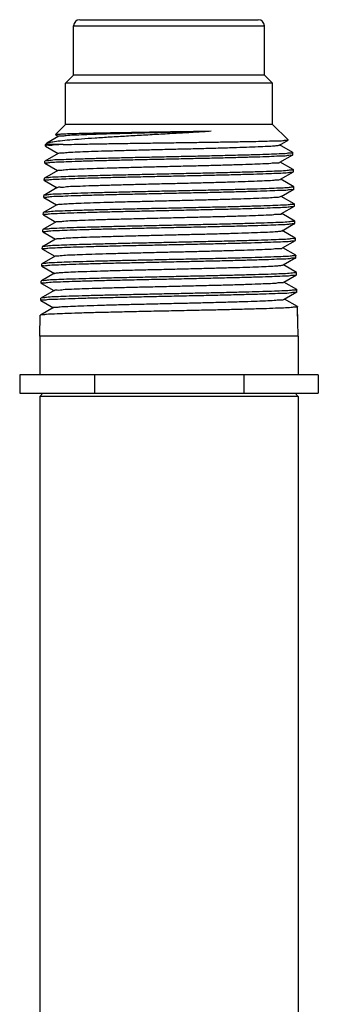
# Model space of a CAD drawing. Extents: x 33.3 to 51.3, y 15.7 to 26.6.
# Drawn here: x 36.8 to 38.3, y 21.6 to 26.6 of the extents above; entities that cross this region are included whole.
import ezdxf

# ---------------------------------------------------------------- set-up
doc = ezdxf.new("R2010")
doc.units = 0
doc.header["$MEASUREMENT"] = 0
doc.layers.get('0').update_dxf_attribs({"linetype": 'CONTINUOUS'})

msp = doc.modelspace()

# ---------------------------------------------------------------- linework, layer by layer
for p, q in [((37.0576, 26.6332), (37.9646, 26.6332)), ((37.0266, 26.6022), (37.9956, 26.6022)), ((37.0266, 26.3522), (37.0266, 26.6022)), ((37.9956, 26.3522), (37.9956, 26.6022)), ((36.9861, 26.3117), (37.0266, 26.3522)), ((37.9956, 26.3522), (37.0266, 26.3522)), ((38.0361, 26.3117), (37.9956, 26.3522)), ((38.0361, 26.3117), (36.9861, 26.3117)), ((36.9861, 26.1022), (36.9861, 26.3117)), ((38.0361, 26.1022), (38.0361, 26.3117)), ((36.9347, 26.0508), (36.9861, 26.1022)), ((38.0361, 26.1022), (36.9861, 26.1022)), ((38.1156, 26.0228), (38.0361, 26.1022)), ((36.9519, 26.0418), (36.8908, 26.0065)), ((36.9349, 26.0505), (36.9347, 26.0508)), ((36.9349, 26.0505), (36.9509, 26.0412)), ((36.8833, 25.992), (36.8835, 25.9996)), ((36.8833, 25.992), (36.8837, 25.9915)), ((36.8835, 25.9996), (36.8891, 26.0052)), ((36.9744, 25.9996), (36.8835, 25.9996)), ((36.8837, 25.9915), (36.9482, 25.9542)), ((36.8891, 26.0052), (36.8908, 26.0065)), ((38.0717, 25.9971), (38.1154, 26.0224)), ((38.1395, 25.9591), (38.0727, 25.9977)), ((38.1154, 26.0224), (38.1156, 26.0228)), ((36.9492, 25.9548), (36.8814, 25.9156)), ((38.0744, 25.9102), (38.1398, 25.948)), ((38.1395, 25.9591), (38.14, 25.9586)), ((38.1398, 25.948), (38.1403, 25.9485)), ((38.1403, 25.9485), (38.14, 25.9586)), ((36.8807, 25.905), (36.881, 25.9151)), ((36.8811, 25.9045), (36.8807, 25.905)), ((36.8814, 25.9156), (36.881, 25.9151)), ((36.8811, 25.9045), (36.9455, 25.8673)), ((38.1421, 25.8722), (38.0754, 25.9108)), ((36.9465, 25.8679), (36.8788, 25.8288)), ((38.0771, 25.8232), (38.1424, 25.861)), ((38.1421, 25.8722), (38.1426, 25.8717)), ((38.1424, 25.861), (38.1429, 25.8615)), ((38.1429, 25.8615), (38.1426, 25.8717)), ((36.8781, 25.818), (36.8784, 25.8282)), ((36.8785, 25.8175), (36.8781, 25.818)), ((36.8788, 25.8288), (36.8784, 25.8282)), ((36.8785, 25.8175), (36.9428, 25.7803)), ((38.1447, 25.7853), (38.0781, 25.8238)), ((38.1447, 25.7853), (38.1451, 25.7848)), ((38.1454, 25.7745), (38.1451, 25.7848)), ((36.8755, 25.731), (36.8758, 25.7414)), ((36.8763, 25.7419), (36.8758, 25.7414)), ((36.9438, 25.7809), (36.8763, 25.7419)), ((38.0798, 25.7363), (38.145, 25.7739)), ((38.1473, 25.6984), (38.0808, 25.7368)), ((38.145, 25.7739), (38.1454, 25.7745)), ((36.9411, 25.6939), (36.8737, 25.655)), ((36.876, 25.7304), (36.8755, 25.731)), ((36.876, 25.7304), (36.9401, 25.6934)), ((38.0825, 25.6493), (38.1476, 25.6869)), ((38.1473, 25.6984), (38.1477, 25.6979)), ((38.1476, 25.6869), (38.148, 25.6874)), ((38.148, 25.6874), (38.1477, 25.6979)), ((36.8729, 25.6439), (36.8732, 25.6545)), ((36.8734, 25.6434), (36.8729, 25.6439)), ((36.8737, 25.655), (36.8732, 25.6545)), ((36.8734, 25.6434), (36.9374, 25.6064)), ((38.1498, 25.6115), (38.0835, 25.6499)), ((36.9384, 25.607), (36.8711, 25.5681)), ((38.0852, 25.5624), (38.1502, 25.5999)), ((38.1498, 25.6115), (38.1503, 25.611)), ((38.1502, 25.5999), (38.1506, 25.6004)), ((38.1506, 25.6004), (38.1503, 25.611)), ((36.8703, 25.5569), (36.8707, 25.5676)), ((36.8708, 25.5564), (36.8703, 25.5569)), ((36.8711, 25.5681), (36.8707, 25.5676)), ((36.8708, 25.5564), (36.9347, 25.5194)), ((38.1524, 25.5247), (38.0862, 25.5629)), ((36.9357, 25.52), (36.8685, 25.4812)), ((38.0879, 25.4754), (38.1527, 25.5129)), ((38.1524, 25.5247), (38.1529, 25.5241)), ((38.1527, 25.5129), (38.1532, 25.5134)), ((38.1532, 25.5134), (38.1529, 25.5241)), ((36.933, 25.4331), (36.8659, 25.3943)), ((36.8678, 25.4699), (36.8681, 25.4807)), ((36.8682, 25.4694), (36.8678, 25.4699)), ((36.8685, 25.4812), (36.8681, 25.4807)), ((36.8682, 25.4694), (36.932, 25.4325)), ((38.155, 25.4378), (38.0889, 25.476)), ((38.155, 25.4378), (38.1555, 25.4373)), ((38.1558, 25.4264), (38.1555, 25.4373)), ((36.8652, 25.3829), (36.8655, 25.3938)), ((36.8656, 25.3823), (36.8652, 25.3829)), ((36.8659, 25.3943), (36.8655, 25.3938)), ((38.0906, 25.3884), (38.1553, 25.4258)), ((38.1576, 25.3509), (38.0916, 25.389)), ((38.1553, 25.4258), (38.1558, 25.4264)), ((36.9303, 25.3461), (36.8634, 25.3074)), ((36.8656, 25.3823), (36.9293, 25.3455)), ((38.0933, 25.3015), (38.1579, 25.3388)), ((38.1576, 25.3509), (38.158, 25.3504)), ((38.1579, 25.3388), (38.1584, 25.3393)), ((38.1584, 25.3393), (38.158, 25.3504)), ((36.8626, 25.2958), (36.8629, 25.3069)), ((36.863, 25.2953), (36.8626, 25.2958)), ((36.8634, 25.3074), (36.8629, 25.3069)), ((36.863, 25.2953), (36.9266, 25.2586)), ((38.1602, 25.264), (38.0943, 25.3021)), ((36.9276, 25.2591), (36.8608, 25.2205)), ((38.096, 25.2145), (38.1605, 25.2518)), ((38.1602, 25.264), (38.1606, 25.2635)), ((38.1605, 25.2518), (38.1609, 25.2523)), ((38.1609, 25.2523), (38.1606, 25.2635)), ((36.86, 25.2088), (36.8603, 25.22)), ((36.8605, 25.2083), (36.86, 25.2088)), ((36.8608, 25.2205), (36.8603, 25.22)), ((36.8605, 25.2083), (36.9239, 25.1716)), ((38.1627, 25.1771), (38.097, 25.2151)), ((36.8546, 25.0272), (36.8578, 25.1332)), ((36.8582, 25.1337), (36.8578, 25.1332)), ((36.9249, 25.1722), (36.8582, 25.1337)), ((38.1627, 25.1771), (38.1632, 25.1766)), ((38.1676, 25.0272), (38.1632, 25.1766)), ((38.1658, 25.0897), (38.1635, 25.1653)), ((38.1676, 25.0272), (36.8546, 25.0272)), ((36.8546, 25.0272), (36.8546, 24.8312)), ((38.1676, 25.0272), (38.1676, 24.8312)), ((38.2692, 24.8312), (36.7531, 24.8312)), ((36.7531, 24.8312), (36.7531, 24.7372)), ((37.1321, 24.8312), (37.1321, 24.7372)), ((37.8902, 24.8312), (37.8902, 24.7372)), ((38.2692, 24.8312), (38.2692, 24.7372)), ((36.7531, 24.7372), (38.2692, 24.7372)), ((36.8709, 24.7372), (36.8549, 24.7212)), ((38.1514, 24.7372), (38.1674, 24.7212)), ((38.1674, 24.7212), (36.8549, 24.7212)), ((36.8549, 24.7212), (36.8549, 21.4441)), ((38.1674, 24.7212), (38.1674, 21.4441))]:
    msp.add_line(p, q)
for centre, start, end in [((37.0576, 26.6022), 90, 180), ((37.9646, 26.6022), 0, 90)]:
    msp.add_arc(centre, 0.031, start, end)
for points, start_tangent, end_tangent in [([(36.8905, 26.007), (36.8981, 26.0093), (36.9215, 26.0142), (36.9581, 26.019), (37.0069, 26.0239), (37.0666, 26.0288), (37.1358, 26.0337), (37.2127, 26.0386), (37.2954, 26.0436), (37.382, 26.0485), (37.4703, 26.0535), (37.5583, 26.0584), (37.6438, 26.0634), (37.7249, 26.0684)], (0.884788, 0.465993), (0.997971, 0.063665)), ([(36.9347, 26.0508), (36.9348, 26.0509)], (0.707107, 0.707107), (0.716779, 0.6973)), ([(36.9348, 26.0509), (36.9425, 26.0522), (36.9633, 26.0535), (36.9966, 26.0549), (37.0409, 26.0562), (37.0956, 26.0576), (37.16, 26.0589), (37.2323, 26.0603), (37.3098, 26.0616), (37.3913, 26.063), (37.4761, 26.0643), (37.5619, 26.0657), (37.6455, 26.067), (37.7249, 26.0684)], (0.71678, 0.6973), (0.999848, 0.017409)), ([(36.9521, 26.0419), (36.9638, 26.0441), (36.9893, 26.0463), (37.028, 26.0485), (37.079, 26.0507), (37.1409, 26.0529), (37.2122, 26.0551), (37.291, 26.0573), (37.3754, 26.0595), (37.4632, 26.0618), (37.5523, 26.064), (37.6402, 26.0662), (37.7249, 26.0684)], (-0.497739, 0.867327), (0.999641, 0.0268)), ([(36.9744, 25.9996), (36.9309, 25.9975), (36.901, 25.9953), (36.8855, 25.9932), (36.8848, 25.9916)], (-0.999098, -0.042475), (-0.257462, -0.966288)), ([(36.9497, 25.9542), (36.9526, 25.9559), (36.9702, 25.9581), (37.0015, 25.9603), (37.0456, 25.9625), (37.1016, 25.9647), (37.168, 25.9669), (37.243, 25.9691), (37.3248, 25.9713), (37.4113, 25.9735), (37.5004, 25.9757), (37.5896, 25.9779), (37.6769, 25.9801), (37.7599, 25.9823), (37.8366, 25.9845), (37.9051, 25.9867), (37.9635, 25.989), (38.0105, 25.9912), (38.0447, 25.9934), (38.0655, 25.9956), (38.0716, 25.9972)], (0.778029, 0.628228), (0.884623, 0.466308)), ([(36.9744, 25.9996), (37.0305, 26.0009), (37.0978, 26.0023), (37.1747, 26.0037), (37.2585, 26.005), (37.347, 26.0064), (37.4402, 26.0077), (37.5355, 26.0091), (37.6296, 26.0105), (37.7194, 26.0118), (37.8042, 26.0132), (37.8825, 26.0146), (37.9514, 26.0159), (38.0092, 26.0173), (38.0557, 26.0186), (38.0898, 26.02), (38.1099, 26.0214), (38.1157, 26.0226)], (0.999641, 0.026805), (-0.613398, 0.789774)), ([(36.8807, 25.905), (36.8885, 25.9072), (36.9119, 25.9094), (36.9503, 25.9116), (37.0021, 25.9137), (37.0661, 25.9159), (37.1415, 25.9181), (37.2254, 25.9202), (37.3156, 25.9224), (37.4115, 25.9246), (37.5109, 25.9268), (37.6104, 25.929), (37.7062, 25.9311), (37.797, 25.9333), (37.8812, 25.9355), (37.956, 25.9376), (38.0194, 25.9398), (38.0711, 25.942), (38.1093, 25.9442), (38.1326, 25.9464), (38.1402, 25.9479)], (0.029666, 0.99956), (0.291602, 0.95654)), ([(38.14, 25.9585), (38.1323, 25.9564), (38.1091, 25.9542), (38.0709, 25.952), (38.0195, 25.9499), (37.9561, 25.9477), (37.8811, 25.9455), (37.7966, 25.9434), (37.7059, 25.9412), (37.6102, 25.939), (37.5109, 25.9368), (37.4116, 25.9347), (37.3159, 25.9325), (37.2257, 25.9303), (37.1415, 25.9282), (37.066, 25.926), (37.0021, 25.9238), (36.9504, 25.9217), (36.9121, 25.9195), (36.8887, 25.9173), (36.8811, 25.9158)], (-0.003524, -0.999994), (-0.324324, -0.945946)), ([(38.14, 25.9586), (38.14, 25.9585)], (0.029667, -0.99956), (-0.003524, -0.999994)), ([(36.9463, 25.8681), (36.9556, 25.8698), (36.9791, 25.872), (37.016, 25.8742), (37.0655, 25.8764), (37.1263, 25.8787), (37.1969, 25.8809), (37.2753, 25.8831), (37.3598, 25.8853), (37.448, 25.8875), (37.5379, 25.8897), (37.627, 25.8919), (37.7132, 25.8941), (37.7942, 25.8963), (37.868, 25.8985), (37.9328, 25.9007), (37.9869, 25.9029), (38.0289, 25.9051), (38.0577, 25.9073), (38.0727, 25.9095), (38.0732, 25.9106)], (0.693261, 0.720687), (0.332528, 0.943093)), ([(36.8781, 25.8181), (36.8852, 25.8201), (36.9065, 25.8221), (36.9416, 25.8242), (36.9892, 25.8263), (37.0478, 25.8284), (37.1171, 25.8304), (37.1948, 25.8325)], (0.072317, 0.997382), (0.999681, 0.025264)), ([(38.1426, 25.8716), (38.1349, 25.8695), (38.1115, 25.8673), (38.0731, 25.8651), (38.0213, 25.863), (37.9576, 25.8608), (37.8826, 25.8587), (37.798, 25.8565), (37.7069, 25.8543), (37.6108, 25.8522), (37.5109, 25.85), (37.4111, 25.8478), (37.3149, 25.8456), (37.2243, 25.8435), (37.1401, 25.8413), (37.0645, 25.8391), (37.0003, 25.837), (36.9483, 25.8348), (36.9097, 25.8326), (36.8862, 25.8304), (36.8785, 25.8289)], (-0.003073, -0.999995), (-0.320582, -0.947221)), ([(37.1948, 25.8325), (37.2792, 25.8345), (37.3688, 25.8366), (37.4629, 25.8387), (37.5586, 25.8408), (37.6526, 25.8429), (37.7423, 25.8449), (37.8272, 25.847), (37.905, 25.8491), (37.9736, 25.8511), (38.0321, 25.8532), (38.0796, 25.8552), (38.1146, 25.8573), (38.1359, 25.8594), (38.1428, 25.8608)], (0.999681, 0.025264), (0.330691, 0.943739)), ([(38.1426, 25.8717), (38.1426, 25.8716)], (0.029666, -0.99956), (-0.003074, -0.999995)), ([(36.8781, 25.818), (36.8781, 25.8181)], (0.029666, 0.99956), (0.072317, 0.997382)), ([(36.945, 25.7804), (36.9457, 25.7816), (36.961, 25.7838), (36.9903, 25.786), (37.0329, 25.7882), (37.0876, 25.7904), (37.153, 25.7926), (37.2274, 25.7948)], (0.407146, 0.913363), (0.999604, 0.028143)), ([(38.1451, 25.7847), (38.1381, 25.7827), (38.1168, 25.7806), (38.0816, 25.7786), (38.034, 25.7765), (37.9753, 25.7744), (37.9064, 25.7724), (37.8283, 25.7703), (37.7431, 25.7683), (37.6531, 25.7662), (37.5587, 25.7641), (37.4627, 25.762), (37.3683, 25.7599), (37.2783, 25.7579), (37.1937, 25.7558)], (-0.006988, -0.999976), (-0.999684, -0.025133)), ([(37.2274, 25.7948), (37.3091, 25.797), (37.3958, 25.7992), (37.4854, 25.8014), (37.5756, 25.8036), (37.6642, 25.8059), (37.7489, 25.8081), (37.8275, 25.8103), (37.8981, 25.8125), (37.9589, 25.8147), (38.0083, 25.8169), (38.0451, 25.8191), (38.0683, 25.8213), (38.0773, 25.823)], (0.999604, 0.028143), (0.795709, 0.60568)), ([(38.1451, 25.7848), (38.1451, 25.7847)], (0.029666, -0.99956), (-0.006988, -0.999976)), ([(36.8755, 25.731), (36.8834, 25.7331), (36.9071, 25.7353), (36.9459, 25.7375), (36.9982, 25.7397), (37.0627, 25.7419), (37.1383, 25.744), (37.2226, 25.7462), (37.3138, 25.7483), (37.4106, 25.7505), (37.511, 25.7527), (37.6114, 25.7549), (37.7081, 25.7571), (37.7995, 25.7592), (37.884, 25.7614), (37.9591, 25.7636), (38.0233, 25.7657), (38.0755, 25.7679), (38.1142, 25.7701), (38.1377, 25.7723), (38.1454, 25.7738)], (0.029666, 0.99956), (0.283827, 0.958875)), ([(37.1937, 25.7558), (37.1157, 25.7538), (37.0462, 25.7517), (36.9873, 25.7497), (36.9396, 25.7476), (36.9044, 25.7455), (36.8829, 25.7434), (36.8759, 25.742)], (-0.999684, -0.025133), (-0.354051, -0.935226)), ([(36.9412, 25.6938), (36.9473, 25.6955), (36.9683, 25.6977), (37.0031, 25.6999), (37.0507, 25.7021), (37.1101, 25.7043), (37.1796, 25.7065), (37.2575, 25.7087), (37.3418, 25.7109), (37.4304, 25.7131), (37.521, 25.7154), (37.6114, 25.7176), (37.6991, 25.7198), (37.7821, 25.722), (37.8582, 25.7242), (37.9255, 25.7264), (37.9822, 25.7286), (38.027, 25.7308), (38.0586, 25.733), (38.0764, 25.7352), (38.0793, 25.7369)], (0.884447, 0.466641), (0.774774, 0.632238)), ([(36.8729, 25.6439), (36.8808, 25.6461), (36.9046, 25.6483), (36.9436, 25.6505), (36.9961, 25.6527), (37.0609, 25.6548), (37.1365, 25.657), (37.2213, 25.6592), (37.313, 25.6613), (37.4101, 25.6635), (37.511, 25.6657), (37.6118, 25.6679), (37.7089, 25.6701), (37.8006, 25.6722), (37.8853, 25.6744), (37.9608, 25.6765), (38.0254, 25.6787), (38.0778, 25.6809), (38.1166, 25.6831), (38.1403, 25.6853), (38.148, 25.6868)], (0.029666, 0.99956), (0.280347, 0.959899)), ([(38.1477, 25.6978), (38.14, 25.6957), (38.1163, 25.6935), (38.0775, 25.6914), (38.0252, 25.6892), (37.9607, 25.687), (37.8854, 25.6849), (37.8005, 25.6827), (37.7088, 25.6806), (37.6117, 25.6784), (37.511, 25.6762), (37.4102, 25.674), (37.3131, 25.6718), (37.2215, 25.6697), (37.137, 25.6675), (37.0611, 25.6654), (36.9964, 25.6632), (36.9439, 25.661), (36.9049, 25.6588), (36.8811, 25.6566), (36.8733, 25.6551)], (-0.00229, -0.999997), (-0.314092, -0.949392)), ([(38.1477, 25.6979), (38.1477, 25.6978)], (0.029666, -0.99956), (-0.00229, -0.999997)), ([(36.9388, 25.6072), (36.9512, 25.6094), (36.9778, 25.6116), (37.0179, 25.6138), (37.0705, 25.616), (37.1344, 25.6182), (37.2077, 25.6204), (37.2887, 25.6226), (37.3754, 25.6248), (37.4655, 25.6271), (37.5567, 25.6293), (37.6468, 25.6315), (37.7334, 25.6337), (37.8143, 25.6359), (37.8875, 25.6381), (37.9511, 25.6403), (38.0036, 25.6425), (38.0435, 25.6447), (38.0699, 25.6469), (38.0821, 25.6491)], (-0.45595, 0.890006), (-0.472772, 0.881185)), ([(36.8703, 25.5569), (36.8783, 25.5591), (36.9021, 25.5613), (36.9413, 25.5635), (36.994, 25.5657), (37.0589, 25.5678), (37.1347, 25.57), (37.22, 25.5721), (37.3123, 25.5743), (37.4098, 25.5765), (37.511, 25.5787), (37.6122, 25.5809), (37.7097, 25.583), (37.8016, 25.5852), (37.8865, 25.5873), (37.9626, 25.5895), (38.0275, 25.5917), (38.0801, 25.5938), (38.1191, 25.596), (38.1428, 25.5982), (38.1505, 25.5998)], (0.029666, 0.99956), (0.277211, 0.960809)), ([(38.1503, 25.611), (38.1425, 25.6089), (38.1188, 25.6067), (38.0798, 25.6045), (38.0272, 25.6023), (37.9624, 25.6001), (37.8866, 25.598), (37.8016, 25.5958), (37.7096, 25.5937), (37.6122, 25.5915), (37.511, 25.5893), (37.4098, 25.5871), (37.3123, 25.5849), (37.2202, 25.5828), (37.1352, 25.5806), (37.0593, 25.5785), (36.9943, 25.5763), (36.9416, 25.5742), (36.9025, 25.572), (36.8786, 25.5698), (36.8708, 25.5682)], (-0.001938, -0.999998), (-0.311183, -0.95035)), ([(38.1503, 25.611), (38.1503, 25.611)], (0.029666, -0.99956), (-0.001939, -0.999998)), ([(36.9362, 25.5194), (36.9393, 25.5211), (36.9573, 25.5233), (36.9895, 25.5255), (37.0348, 25.5277), (37.0923, 25.5299), (37.1604, 25.5321), (37.2373, 25.5343), (37.3212, 25.5365), (37.4099, 25.5388), (37.5011, 25.541), (37.5926, 25.5432), (37.682, 25.5454), (37.767, 25.5476), (37.8455, 25.5498), (37.9155, 25.552), (37.9752, 25.5542), (38.0232, 25.5564), (38.0581, 25.5586), (38.0791, 25.5608), (38.0851, 25.5625)], (0.785779, 0.618507), (0.883683, 0.468086)), ([(36.8678, 25.47), (36.875, 25.472), (36.8967, 25.474), (36.9325, 25.4761), (36.9809, 25.4782), (37.0405, 25.4803), (37.1104, 25.4823), (37.1896, 25.4844), (37.2759, 25.4865), (37.3671, 25.4885), (37.4628, 25.4906), (37.5601, 25.4927), (37.6557, 25.4948), (37.7467, 25.4968), (37.8324, 25.4989)], (0.070655, 0.997501), (0.99969, 0.024894)), ([(38.1529, 25.5241), (38.145, 25.522), (38.1212, 25.5198), (38.0821, 25.5176), (38.0293, 25.5154), (37.9642, 25.5133), (37.8878, 25.5111), (37.8027, 25.5089), (37.7104, 25.5068), (37.6126, 25.5046), (37.511, 25.5024), (37.4094, 25.5002), (37.3116, 25.4981), (37.219, 25.4959), (37.1334, 25.4937), (37.0573, 25.4916), (36.9922, 25.4894), (36.9393, 25.4873), (36.9, 25.4851), (36.876, 25.4829), (36.8682, 25.4813)], (-0.001621, -0.999999), (-0.30856, -0.951205)), ([(37.8324, 25.4989), (37.9112, 25.5009), (37.9814, 25.503), (38.0409, 25.5051), (38.089, 25.5071), (38.1246, 25.5092), (38.1461, 25.5113), (38.1531, 25.5127)], (0.99969, 0.024894), (0.316968, 0.948436)), ([(38.1529, 25.5241), (38.1529, 25.5241)], (0.029666, -0.99956), (-0.001621, -0.999999)), ([(36.8678, 25.4699), (36.8678, 25.47)], (0.029666, 0.99956), (0.070655, 0.997501)), ([(36.9329, 25.433), (36.9433, 25.4352), (36.968, 25.4374), (37.0063, 25.4396), (37.0572, 25.4418), (37.1195, 25.4439), (37.1916, 25.4461), (37.2716, 25.4483), (37.3577, 25.4505), (37.4475, 25.4527), (37.539, 25.4549), (37.6297, 25.4571), (37.7174, 25.4593), (37.8, 25.4615)], (-0.586597, 0.809879), (0.999617, 0.027663)), ([(37.8, 25.4615), (37.8757, 25.4637), (37.9422, 25.4659), (37.9977, 25.4681), (38.0409, 25.4703), (38.0706, 25.4725), (38.0861, 25.4747), (38.0867, 25.4759)], (0.999617, 0.027663), (0.370489, 0.928837)), ([(38.1555, 25.4372), (38.1483, 25.4352), (38.1267, 25.4331), (38.0911, 25.431), (38.0428, 25.429), (37.9831, 25.4269), (37.9126, 25.4248), (37.8335, 25.4228)], (-0.005629, -0.999984), (-0.999693, -0.024766)), ([(38.1555, 25.4373), (38.1555, 25.4372)], (0.029667, -0.99956), (-0.005629, -0.999984)), ([(36.8652, 25.3829), (36.8732, 25.385), (36.8972, 25.3872), (36.9366, 25.3894), (36.9896, 25.3916), (37.0547, 25.3937), (37.1314, 25.3959), (37.2178, 25.3981), (37.3109, 25.4002), (37.4091, 25.4024), (37.511, 25.4046), (37.613, 25.4068), (37.7111, 25.409), (37.8035, 25.4111), (37.8894, 25.4133), (37.9664, 25.4155), (38.0319, 25.4176), (38.0848, 25.4198), (38.1241, 25.422), (38.1479, 25.4242), (38.1557, 25.4257)], (0.029666, 0.99956), (0.271697, 0.962383)), ([(37.8335, 25.4228), (37.7475, 25.4207), (37.6562, 25.4187), (37.5603, 25.4166), (37.4626, 25.4145), (37.3666, 25.4124), (37.2751, 25.4104), (37.1885, 25.4083), (37.109, 25.4062), (37.0388, 25.4042), (36.9791, 25.4021), (36.9305, 25.4001), (36.8946, 25.398), (36.8728, 25.3959), (36.8656, 25.3944)], (-0.999693, -0.024766), (-0.340719, -0.940165)), ([(36.9305, 25.3458), (36.9354, 25.3475), (36.9552, 25.3496), (36.989, 25.3518), (37.0359, 25.354), (37.0947, 25.3562), (37.1639, 25.3584), (37.2417, 25.3606), (37.3263, 25.3628), (37.4155, 25.365), (37.5071, 25.3672), (37.5988, 25.3694), (37.6882, 25.3716), (37.7732, 25.3738), (37.8516, 25.376), (37.9215, 25.3782), (37.981, 25.3803), (38.0288, 25.3825), (38.0636, 25.3847), (38.0845, 25.3869), (38.0905, 25.3886)], (0.866159, 0.499769), (0.883788, 0.467888)), ([(36.8626, 25.2958), (36.8706, 25.298), (36.8946, 25.3002), (36.9341, 25.3024), (36.9872, 25.3046), (37.0526, 25.3067), (37.1299, 25.3089), (37.2169, 25.3111), (37.3103, 25.3132), (37.4088, 25.3154), (37.5111, 25.3176), (37.6133, 25.3198), (37.7117, 25.3219), (37.8045, 25.3241), (37.891, 25.3263), (37.9686, 25.3285), (38.0343, 25.3306), (38.0873, 25.3328), (38.1266, 25.335), (38.1505, 25.3372), (38.1583, 25.3387)], (0.029666, 0.99956), (0.269456, 0.963013)), ([(38.158, 25.3503), (38.1509, 25.3483), (38.1292, 25.3462), (38.0934, 25.3441), (38.0448, 25.3421), (37.9848, 25.34), (37.9138, 25.3379), (37.834, 25.3359), (37.7479, 25.3338), (37.6562, 25.3318), (37.56, 25.3297), (37.4621, 25.3276), (37.3658, 25.3255), (37.2741, 25.3235), (37.187, 25.3214), (37.107, 25.3193), (37.0365, 25.3173), (36.9767, 25.3152), (36.928, 25.3132), (36.892, 25.3111), (36.8702, 25.309), (36.863, 25.3076)], (-0.005239, -0.999986), (-0.338622, -0.940922)), ([(38.158, 25.3504), (38.158, 25.3503)], (0.029667, -0.99956), (-0.00524, -0.999986)), ([(36.9289, 25.2589), (36.9291, 25.2597), (36.9441, 25.2619), (36.9733, 25.2641), (37.0159, 25.2663), (37.0709, 25.2685), (37.137, 25.2707), (37.2124, 25.2729), (37.2953, 25.2751), (37.3835, 25.2773), (37.475, 25.2795), (37.5673, 25.2817), (37.6582, 25.2839), (37.7454, 25.286), (37.8267, 25.2882), (37.9001, 25.2904), (37.9637, 25.2926), (38.0159, 25.2948), (38.0555, 25.297), (38.0815, 25.2992), (38.0931, 25.3014)], (0.212796, 0.977097), (-0.54328, 0.839552)), ([(36.86, 25.2088), (36.868, 25.211), (36.8921, 25.2132), (36.9316, 25.2154), (36.9848, 25.2175), (37.0505, 25.2197), (37.1285, 25.2219), (37.216, 25.224), (37.3098, 25.2262), (37.4086, 25.2284), (37.5111, 25.2306), (37.6136, 25.2328), (37.7123, 25.2349), (37.8056, 25.2371), (37.8929, 25.2393), (37.9709, 25.2414), (38.0367, 25.2436), (38.0898, 25.2458), (38.1292, 25.248), (38.1531, 25.2502), (38.1609, 25.2517)], (0.029666, 0.99956), (0.267529, 0.96355)), ([(38.1606, 25.2634), (38.1535, 25.2614), (38.1317, 25.2593), (38.0958, 25.2573), (38.0472, 25.2552), (37.987, 25.2531), (37.9157, 25.2511), (37.8353, 25.249), (37.7485, 25.2469), (37.6567, 25.2449), (37.5602, 25.2428), (37.462, 25.2407), (37.3654, 25.2386), (37.2734, 25.2366), (37.1859, 25.2345), (37.1053, 25.2325), (37.0342, 25.2304), (36.9743, 25.2284), (36.9255, 25.2263), (36.8895, 25.2242), (36.8676, 25.2221), (36.8605, 25.2207)], (-0.004987, -0.999988), (-0.33652, -0.941676)), ([(38.1606, 25.2635), (38.1606, 25.2634)], (0.029666, -0.99956), (-0.004986, -0.999988)), ([(36.9246, 25.172), (36.9346, 25.1742), (36.959, 25.1764), (36.9972, 25.1786), (37.0483, 25.1808), (37.111, 25.183), (37.1837, 25.1852), (37.2646, 25.1874), (37.3516, 25.1896), (37.4426, 25.1918), (37.5353, 25.1939), (37.6274, 25.1961), (37.7166, 25.1983), (37.8005, 25.2005), (37.8772, 25.2027), (37.9448, 25.2049), (38.0014, 25.2071), (38.0457, 25.2093), (38.0767, 25.2115), (38.0934, 25.2137), (38.0951, 25.2153)], (-0.553132, 0.833093), (0.644414, 0.764677)), ([(38.1632, 25.1765), (38.1553, 25.1744), (38.1313, 25.1723), (38.0918, 25.1701), (38.0385, 25.1679), (37.9725, 25.1657), (37.8942, 25.1636), (37.8066, 25.1614), (37.713, 25.1592), (37.6139, 25.1571), (37.5111, 25.1549), (37.4082, 25.1527), (37.3091, 25.1505), (37.215, 25.1484), (37.1272, 25.1462), (37.049, 25.144), (36.983, 25.1419), (36.9296, 25.1397), (36.8899, 25.1375), (36.8658, 25.1353), (36.8579, 25.1338)], (-0.000638, -1), (-0.300456, -0.953796)), ([(38.1632, 25.1766), (38.1632, 25.1765)], (0.029666, -0.99956), (-0.000637, -1))]:
    msp.add_spline(points, degree=3, dxfattribs=dict(start_tangent=start_tangent, end_tangent=end_tangent))

doc.saveas('drawing.dxf')
